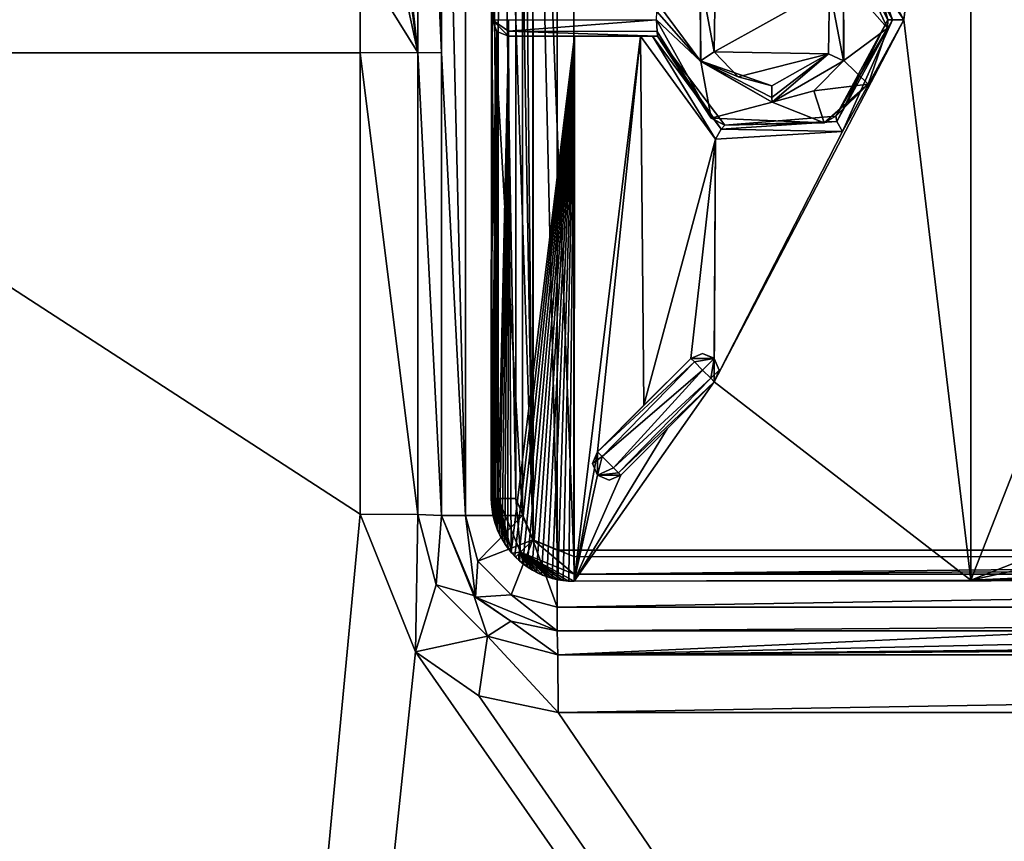
# Model space of a CAD drawing. Units: millimetres. Extents: x -500 to 500, y -500 to 510.
# Drawn here: x -135 to -75, y 322 to 372 of the extents above; entities that cross this region are included whole.
import ezdxf

# ---------------------------------------------------------------- set-up
doc = ezdxf.new("R2010")
doc.units = ezdxf.units.MM
doc.header["$LTSCALE"] = 52.148148
for name, color, linetype in [('10', 7, 'CONTINUOUS'), ('18', 7, 'CONTINUOUS'), ('19', 7, 'CONTINUOUS'), ('20', 7, 'CONTINUOUS'), ('22', 7, 'CONTINUOUS'), ('23', 7, 'CONTINUOUS'), ('24', 7, 'CONTINUOUS'), ('25', 7, 'CONTINUOUS'), ('259', 7, 'CONTINUOUS'), ('260', 7, 'CONTINUOUS'), ('264', 7, 'CONTINUOUS'), ('268', 7, 'CONTINUOUS'), ('269', 7, 'CONTINUOUS'), ('270', 7, 'CONTINUOUS'), ('271', 7, 'CONTINUOUS'), ('276', 7, 'CONTINUOUS'), ('277', 7, 'CONTINUOUS'), ('289', 7, 'CONTINUOUS'), ('291', 7, 'CONTINUOUS'), ('295', 7, 'CONTINUOUS'), ('298', 7, 'CONTINUOUS'), ('301', 7, 'CONTINUOUS'), ('308', 7, 'CONTINUOUS'), ('313', 7, 'CONTINUOUS'), ('314', 7, 'CONTINUOUS'), ('316', 7, 'CONTINUOUS'), ('317', 7, 'CONTINUOUS'), ('332', 7, 'CONTINUOUS'), ('341', 7, 'CONTINUOUS'), ('343', 7, 'CONTINUOUS'), ('351', 7, 'CONTINUOUS'), ('362', 7, 'CONTINUOUS'), ('372', 7, 'CONTINUOUS'), ('374', 7, 'CONTINUOUS'), ('376', 7, 'CONTINUOUS'), ('391', 7, 'CONTINUOUS'), ('42', 7, 'CONTINUOUS'), ('47', 7, 'CONTINUOUS'), ('48', 7, 'CONTINUOUS'), ('49', 7, 'CONTINUOUS'), ('67', 7, 'CONTINUOUS'), ('9', 7, 'CONTINUOUS')]:
    doc.layers.add(name, color=color, linetype=linetype)

msp = doc.modelspace()

# ---------------------------------------------------------------- linework, layer by layer
at = {"layer": '10', "linetype": 'Continuous'}
for points in [[(-200, 370, -10.368), (-156.971, 370, -11.187), (-113.94, 375.651, -11.774), (-200, 370, -10.368)], [(-200, 370, -10.368), (-113.94, 375.651, -11.774), (-200, 375.065, -10.371), (-200, 370, -10.368)], [(-156.971, 370, -11.187), (-113.939, 370, -11.808), (-113.94, 375.651, -11.774), (-156.971, 370, -11.187)]]:
    msp.add_3dface(points, dxfattribs=at)
at = {"layer": '18', "linetype": 'Continuous'}
for points in [[(-109, 369.985, -16.854), (-109, 402, -16.9), (-109, 378.482, -16.755), (-109, 369.985, -16.854)], [(-109, 342, -16.9), (-109, 369.985, -16.854), (-109, 342, -16.463), (-109, 342, -16.9)]]:
    msp.add_3dface(points, dxfattribs=at)
at = {"layer": '19', "linetype": 'Continuous'}
for points in [[(-109, 342, -16.9), (-109, 342, -16.463), (-107.042, 337.144, -16.399), (-109, 342, -16.9)], [(-109, 342, -16.9), (-107.042, 337.144, -16.399), (-106.95, 337.05, -16.9), (-109, 342, -16.9)], [(-107.042, 337.144, -16.399), (-104.807, 335.587, -16.408), (-106.95, 337.05, -16.9), (-107.042, 337.144, -16.399)], [(-102, 335, -16.446), (-102, 335, -16.9), (-106.95, 337.05, -16.9), (-102, 335, -16.446)], [(-104.807, 335.587, -16.408), (-102, 335, -16.446), (-106.95, 337.05, -16.9), (-104.807, 335.587, -16.408)]]:
    msp.add_3dface(points, dxfattribs=at)
at = {"layer": '20', "linetype": 'Continuous'}
for points in [[(-102, 335, -16.9), (-102, 335, -16.446), (-69.824, 335, -16.727), (-102, 335, -16.9)], [(-38.108, 335, -16.9), (-102, 335, -16.9), (-69.824, 335, -16.727), (-38.108, 335, -16.9)]]:
    msp.add_3dface(points, dxfattribs=at)
at = {"layer": '22', "linetype": 'Continuous'}
for points in [[(-69.824, 335, -16.727), (-102, 335, -16.446), (-101.964, 333.556, -12.932), (-69.824, 335, -16.727)], [(-38.108, 335, -16.9), (-69.824, 335, -16.727), (-101.964, 333.556, -12.932), (-38.108, 335, -16.9)], [(38.108, 335, -16.9), (-38.108, 335, -16.9), (-101.964, 333.556, -12.932), (38.108, 335, -16.9)], [(102, 335, -16.446), (70.318, 335, -16.723), (-101.964, 333.556, -12.932), (102, 335, -16.446)], [(101.964, 333.556, -12.932), (102, 335, -16.446), (-101.964, 333.556, -12.932), (101.964, 333.556, -12.932)], [(70.318, 335, -16.723), (38.108, 335, -16.9), (-101.964, 333.556, -12.932), (70.318, 335, -16.723)], [(-101.948, 330.062, -11.447), (101.964, 333.556, -12.932), (-101.964, 333.556, -12.932), (-101.948, 330.062, -11.447)], [(-101.948, 330.062, -11.447), (2.509, 330.066, -11.974), (101.964, 333.556, -12.932), (-101.948, 330.062, -11.447)]]:
    msp.add_3dface(points, dxfattribs=at)
at = {"layer": '23', "linetype": 'Continuous'}
for points in [[(-113.941, 342.062, -11.464), (-110.589, 333.734, -11.399), (-110.444, 342.043, -12.948), (-113.941, 342.062, -11.464)], [(-110.589, 333.734, -11.399), (-109.322, 337.794, -12.893), (-110.444, 342.043, -12.948), (-110.589, 333.734, -11.399)], [(-109.322, 337.794, -12.893), (-109, 342, -16.463), (-110.444, 342.043, -12.948), (-109.322, 337.794, -12.893)], [(-107.042, 337.144, -16.399), (-109, 342, -16.463), (-109.322, 337.794, -12.893), (-107.042, 337.144, -16.399)], [(-110.589, 333.734, -11.399), (-106.214, 334.683, -12.888), (-109.322, 337.794, -12.893), (-110.589, 333.734, -11.399)], [(-106.214, 334.683, -12.888), (-107.042, 337.144, -16.399), (-109.322, 337.794, -12.893), (-106.214, 334.683, -12.888)], [(-104.807, 335.587, -16.408), (-107.042, 337.144, -16.399), (-106.214, 334.683, -12.888), (-104.807, 335.587, -16.408)], [(-101.964, 333.556, -12.932), (-104.807, 335.587, -16.408), (-106.214, 334.683, -12.888), (-101.964, 333.556, -12.932)], [(-102, 335, -16.446), (-104.807, 335.587, -16.408), (-101.964, 333.556, -12.932), (-102, 335, -16.446)], [(-110.589, 333.734, -11.399), (-106.75, 331.066, -11.409), (-106.214, 334.683, -12.888), (-110.589, 333.734, -11.399)], [(-106.75, 331.066, -11.409), (-101.948, 330.062, -11.447), (-106.214, 334.683, -12.888), (-106.75, 331.066, -11.409)], [(-101.948, 330.062, -11.447), (-101.964, 333.556, -12.932), (-106.214, 334.683, -12.888), (-101.948, 330.062, -11.447)]]:
    msp.add_3dface(points, dxfattribs=at)
at = {"layer": '24', "linetype": 'Continuous'}
for points in [[(-113.939, 370, -11.808), (-113.941, 342.062, -11.464), (-110.444, 342.043, -12.948), (-113.939, 370, -11.808)], [(-113.939, 370, -11.808), (-110.444, 342.043, -12.948), (-110.443, 370.005, -13.294), (-113.939, 370, -11.808)], [(-110.444, 342.043, -12.948), (-109, 342, -16.463), (-110.443, 370.005, -13.294), (-110.444, 342.043, -12.948)], [(-109, 342, -16.463), (-109, 369.985, -16.854), (-110.443, 370.005, -13.294), (-109, 342, -16.463)]]:
    msp.add_3dface(points, dxfattribs=at)
at = {"layer": '25', "linetype": 'Continuous'}
for points in [[(-113.942, 401.96, -11.609), (-110.443, 370.005, -13.294), (-110.447, 401.972, -13.09), (-113.942, 401.96, -11.609)], [(-113.942, 401.96, -11.609), (-113.941, 395.808, -11.64), (-110.443, 370.005, -13.294), (-113.942, 401.96, -11.609)], [(-109, 369.985, -16.854), (-109, 378.482, -16.755), (-110.447, 401.972, -13.09), (-109, 369.985, -16.854)], [(-110.443, 370.005, -13.294), (-109, 369.985, -16.854), (-110.447, 401.972, -13.09), (-110.443, 370.005, -13.294)], [(-113.941, 395.808, -11.64), (-113.94, 386.082, -11.694), (-110.443, 370.005, -13.294), (-113.941, 395.808, -11.64)], [(-113.94, 386.082, -11.694), (-113.94, 375.651, -11.774), (-110.443, 370.005, -13.294), (-113.94, 386.082, -11.694)], [(-113.94, 375.651, -11.774), (-113.939, 370, -11.808), (-110.443, 370.005, -13.294), (-113.94, 375.651, -11.774)]]:
    msp.add_3dface(points, dxfattribs=at)
at = {"layer": '259', "color": 254, "linetype": 'Continuous', "true_color": 0xbfbfff}
for points in [[(-82.021, 371.484, -18.301), (-84.9, 377.674, -18.301), (-82, 371.995, -10.885), (-82.021, 371.484, -18.301)], [(-82, 371.995, -10.885), (-84.9, 377.674, -18.301), (-82.984, 375.578, -10.908), (-82, 371.995, -10.885)], [(-96, 372, -18.301), (-92.684, 366.047, -18.301), (-95.964, 371.293, -18.009), (-96, 372, -18.301)], [(-85.148, 366.155, -10.953), (-82.021, 371.484, -18.301), (-82, 371.995, -10.885), (-85.148, 366.155, -10.953)], [(-95.964, 371.293, -18.009), (-92.684, 366.047, -18.301), (-95.928, 371, -17.301), (-95.964, 371.293, -18.009)], [(-83.183, 368.105, -18.301), (-82.021, 371.484, -18.301), (-85.148, 366.155, -10.953), (-83.183, 368.105, -18.301)], [(-95.928, 371, -17.301), (-92.684, 366.047, -18.301), (-95.928, 371, -11.138), (-95.928, 371, -17.301)], [(-95.928, 371, -11.138), (-92.684, 366.047, -18.301), (-91.85, 365.606, -11.07), (-95.928, 371, -11.138)], [(-85.841, 365.752, -18.301), (-83.183, 368.105, -18.301), (-85.148, 366.155, -10.953), (-85.841, 365.752, -18.301)], [(-92.684, 366.047, -18.301), (-85.841, 365.752, -18.301), (-91.85, 365.606, -11.07), (-92.684, 366.047, -18.301)], [(-91.85, 365.606, -11.07), (-85.841, 365.752, -18.301), (-85.148, 366.155, -10.953), (-91.85, 365.606, -11.07)]]:
    msp.add_3dface(points, dxfattribs=at)
at = {"layer": '260', "color": 254, "linetype": 'Continuous', "true_color": 0xbfbfff}
for points in [[(-104.943, 371.308, -18.023), (-105.943, 372, -17.301), (-104.943, 372.001, -18.301), (-104.943, 371.308, -18.023)], [(-105.651, 371.293, -17.301), (-105.943, 372, -17.301), (-104.943, 371, -17.301), (-105.651, 371.293, -17.301)], [(-104.943, 371, -17.301), (-105.943, 372, -17.301), (-104.943, 371.308, -18.023), (-104.943, 371, -17.301)]]:
    msp.add_3dface(points, dxfattribs=at)
at = {"layer": '264', "color": 254, "linetype": 'Continuous', "true_color": 0xbfbfff}
for points in [[(-84.669, 369.501, -10.954), (-85.521, 373.949, -9.952), (-84.67, 374.501, -10.954), (-84.669, 369.501, -10.954)], [(-85.587, 369.938, -9.953), (-85.521, 373.949, -9.952), (-84.669, 369.501, -10.954), (-85.587, 369.938, -9.953)], [(-89.016, 367.998, -10.012), (-85.587, 369.938, -9.953), (-89.011, 367.282, -10.316), (-89.016, 367.998, -10.012)], [(-89.011, 367.282, -10.316), (-85.587, 369.938, -9.953), (-89, 367, -11.011), (-89.011, 367.282, -10.316)], [(-89, 367, -11.011), (-85.587, 369.938, -9.953), (-84.669, 369.501, -10.954), (-89, 367, -11.011)]]:
    msp.add_3dface(points, dxfattribs=at)
at = {"layer": '268', "color": 254, "linetype": 'Continuous', "true_color": 0xbfbfff}
for points in [[(-103.477, 403.463, -7.294), (-100.989, 339.5, -7.293), (-100.989, 404.5, -7.293), (-103.477, 403.463, -7.294)], [(-100.989, 404.5, -7.293), (0, 339.498, -7.215), (0, 404.502, -7.215), (-100.989, 404.5, -7.293)], [(-100.989, 339.5, -7.293), (0, 339.498, -7.215), (-100.989, 404.5, -7.293), (-100.989, 339.5, -7.293)], [(-104.5, 400.989, -7.293), (-103.458, 340.517, -7.294), (-103.477, 403.463, -7.294), (-104.5, 400.989, -7.293)], [(-103.458, 340.517, -7.294), (-100.989, 339.5, -7.293), (-103.477, 403.463, -7.294), (-103.458, 340.517, -7.294)], [(-104.5, 372, -7.273), (-103.458, 340.517, -7.294), (-104.5, 400.989, -7.293), (-104.5, 372, -7.273)], [(-104.5, 343.011, -7.293), (-103.458, 340.517, -7.294), (-104.5, 372, -7.273), (-104.5, 343.011, -7.293)]]:
    msp.add_3dface(points, dxfattribs=at)
at = {"layer": '269', "color": 254, "linetype": 'Continuous', "true_color": 0xbfbfff}
for points in [[(0, 338.088, -8.801), (-100.984, 338.008, -8.801), (0, 338.176, -10.296), (0, 338.088, -8.801)], [(0, 338.176, -10.296), (-100.984, 338.008, -8.801), (-26.494, 338.166, -10.297), (0, 338.176, -10.296)], [(-100.984, 338.008, -8.801), (-52.972, 338.134, -10.298), (-26.494, 338.166, -10.297), (-100.984, 338.008, -8.801)], [(-76.976, 338.084, -10.3), (-52.972, 338.134, -10.298), (-100.984, 338.008, -8.801), (-76.976, 338.084, -10.3)], [(-100.969, 338.016, -10.301), (-76.976, 338.084, -10.3), (-100.984, 338.008, -8.801), (-100.969, 338.016, -10.301)]]:
    msp.add_3dface(points, dxfattribs=at)
at = {"layer": '270', "color": 254, "linetype": 'Continuous', "true_color": 0xbfbfff}
for points in [[(-105.992, 343.015, -8.801), (-105.982, 342.687, -8.802), (-105.574, 343.013, -7.755), (-105.992, 343.015, -8.801)], [(-105.982, 342.687, -8.802), (-105.95, 342.36, -8.803), (-105.574, 343.013, -7.755), (-105.982, 342.687, -8.802)], [(-105.95, 342.36, -8.803), (-105.897, 342.036, -8.803), (-105.574, 343.013, -7.755), (-105.95, 342.36, -8.803)], [(-105.897, 342.036, -8.803), (-105.823, 341.717, -8.803), (-105.574, 343.013, -7.755), (-105.897, 342.036, -8.803)], [(-105.823, 341.717, -8.803), (-105.728, 341.403, -8.804), (-105.574, 343.013, -7.755), (-105.823, 341.717, -8.803)], [(-105.728, 341.403, -8.804), (-105.612, 341.096, -8.804), (-105.574, 343.013, -7.755), (-105.728, 341.403, -8.804)], [(-105.612, 341.096, -8.804), (-105.477, 340.797, -8.804), (-105.574, 343.013, -7.755), (-105.612, 341.096, -8.804)], [(-104.5, 343.011, -7.293), (-105.574, 343.013, -7.755), (-104.221, 339.779, -7.739), (-104.5, 343.011, -7.293)], [(-104.959, 339.964, -8.804), (-104.751, 339.711, -8.804), (-105.574, 343.013, -7.755), (-104.959, 339.964, -8.804)], [(-105.574, 343.013, -7.755), (-104.751, 339.711, -8.804), (-104.221, 339.779, -7.739), (-105.574, 343.013, -7.755)], [(-105.149, 340.23, -8.804), (-104.959, 339.964, -8.804), (-105.574, 343.013, -7.755), (-105.149, 340.23, -8.804)], [(-105.322, 340.508, -8.804), (-105.149, 340.23, -8.804), (-105.574, 343.013, -7.755), (-105.322, 340.508, -8.804)], [(-105.477, 340.797, -8.804), (-105.322, 340.508, -8.804), (-105.574, 343.013, -7.755), (-105.477, 340.797, -8.804)], [(-103.458, 340.517, -7.294), (-104.5, 343.011, -7.293), (-104.221, 339.779, -7.739), (-103.458, 340.517, -7.294)], [(-103.458, 340.517, -7.294), (-104.221, 339.779, -7.739), (-100.987, 338.44, -7.74), (-103.458, 340.517, -7.294)], [(-100.989, 339.5, -7.293), (-103.458, 340.517, -7.294), (-100.987, 338.44, -7.74), (-100.989, 339.5, -7.293)], [(-104.751, 339.711, -8.804), (-104.527, 339.472, -8.804), (-104.221, 339.779, -7.739), (-104.751, 339.711, -8.804)], [(-104.527, 339.472, -8.804), (-104.288, 339.248, -8.804), (-104.221, 339.779, -7.739), (-104.527, 339.472, -8.804)], [(-104.288, 339.248, -8.804), (-104.035, 339.041, -8.804), (-104.221, 339.779, -7.739), (-104.288, 339.248, -8.804)], [(-101.313, 338.019, -8.802), (-100.984, 338.008, -8.801), (-104.221, 339.779, -7.739), (-101.313, 338.019, -8.802)], [(-104.221, 339.779, -7.739), (-100.984, 338.008, -8.801), (-100.987, 338.44, -7.74), (-104.221, 339.779, -7.739)], [(-101.64, 338.05, -8.803), (-101.313, 338.019, -8.802), (-104.221, 339.779, -7.739), (-101.64, 338.05, -8.803)], [(-101.963, 338.103, -8.803), (-101.64, 338.05, -8.803), (-104.221, 339.779, -7.739), (-101.963, 338.103, -8.803)], [(-102.283, 338.178, -8.804), (-101.963, 338.103, -8.803), (-104.221, 339.779, -7.739), (-102.283, 338.178, -8.804)], [(-102.597, 338.273, -8.804), (-102.283, 338.178, -8.804), (-104.221, 339.779, -7.739), (-102.597, 338.273, -8.804)], [(-102.903, 338.388, -8.804), (-102.597, 338.273, -8.804), (-104.221, 339.779, -7.739), (-102.903, 338.388, -8.804)], [(-103.202, 338.523, -8.804), (-102.903, 338.388, -8.804), (-104.221, 339.779, -7.739), (-103.202, 338.523, -8.804)], [(-103.491, 338.677, -8.804), (-103.202, 338.523, -8.804), (-104.221, 339.779, -7.739), (-103.491, 338.677, -8.804)], [(-103.769, 338.85, -8.804), (-103.491, 338.677, -8.804), (-104.221, 339.779, -7.739), (-103.769, 338.85, -8.804)], [(-104.035, 339.041, -8.804), (-103.769, 338.85, -8.804), (-104.221, 339.779, -7.739), (-104.035, 339.041, -8.804)]]:
    msp.add_3dface(points, dxfattribs=at)
at = {"layer": '271', "color": 254, "linetype": 'Continuous', "true_color": 0xbfbfff}
for points in [[(-105.992, 400.985, -8.801), (-105.943, 372, -10.301), (-105.972, 372, -8.801), (-105.992, 400.985, -8.801)], [(-105.992, 343.015, -8.801), (-105.972, 372, -8.801), (-105.985, 343.023, -10.301), (-105.992, 343.015, -8.801)], [(-105.985, 343.023, -10.301), (-105.972, 372, -8.801), (-105.954, 357.516, -10.301), (-105.985, 343.023, -10.301)], [(-105.972, 372, -8.801), (-105.943, 372, -10.301), (-105.954, 357.516, -10.301), (-105.972, 372, -8.801)]]:
    msp.add_3dface(points, dxfattribs=at)
at = {"layer": '276', "color": 254, "linetype": 'Continuous', "true_color": 0xbfbfff}
for points in [[(-92.445, 374.061, -10.062), (-92.511, 370.053, -10.063), (-93.33, 374.5, -11.065), (-92.445, 374.061, -10.062)], [(-93.33, 374.5, -11.065), (-92.511, 370.053, -10.063), (-93.33, 369.501, -11.065), (-93.33, 374.5, -11.065)], [(-92.511, 370.053, -10.063), (-91.044, 368.55, -10.041), (-93.33, 369.501, -11.065), (-92.511, 370.053, -10.063)], [(-89.016, 367.998, -10.012), (-89.011, 367.282, -10.316), (-93.33, 369.501, -11.065), (-89.016, 367.998, -10.012)], [(-91.044, 368.55, -10.041), (-89.016, 367.998, -10.012), (-93.33, 369.501, -11.065), (-91.044, 368.55, -10.041)], [(-89.011, 367.282, -10.316), (-89, 367, -11.011), (-93.33, 369.501, -11.065), (-89.011, 367.282, -10.316)]]:
    msp.add_3dface(points, dxfattribs=at)
at = {"layer": '277', "color": 254, "linetype": 'Continuous', "true_color": 0xbfbfff}
for points in [[(-98.156, 344.431, -17.301), (-92.5, 350.089, -17.301), (-98.156, 344.431, -10.252), (-98.156, 344.431, -17.301)], [(-98.156, 344.431, -10.252), (-92.5, 350.089, -17.301), (-95.342, 347.246, -10.212), (-98.156, 344.431, -10.252)], [(-92.5, 350.089, -17.301), (-92.5, 350.089, -10.162), (-95.342, 347.246, -10.212), (-92.5, 350.089, -17.301)]]:
    msp.add_3dface(points, dxfattribs=at)
at = {"layer": '289', "color": 254, "linetype": 'Continuous', "true_color": 0xbfbfff}
for points in [[(-96, 372, -18.301), (-104.943, 371.308, -18.023), (-104.943, 372.001, -18.301), (-96, 372, -18.301)], [(-96, 372, -18.301), (-95.964, 371.293, -18.009), (-104.943, 371.308, -18.023), (-96, 372, -18.301)], [(-95.964, 371.293, -18.009), (-95.928, 371, -17.301), (-104.943, 371.308, -18.023), (-95.964, 371.293, -18.009)], [(-95.928, 371, -17.301), (-104.943, 371, -17.301), (-104.943, 371.308, -18.023), (-95.928, 371, -17.301)]]:
    msp.add_3dface(points, dxfattribs=at)
at = {"layer": '291', "color": 254, "linetype": 'Continuous', "true_color": 0xbfbfff}
for points in [[(-93.208, 351.796, -17.301), (-92.501, 351.503, -17.301), (-93.915, 351.503, -17.301), (-93.208, 351.796, -17.301)], [(-93.915, 351.503, -17.301), (-92.501, 351.503, -17.301), (-93.697, 351.285, -18.023), (-93.915, 351.503, -17.301)], [(-93.697, 351.285, -18.023), (-92.501, 351.503, -17.301), (-93.207, 350.795, -18.301), (-93.697, 351.285, -18.023)], [(-93.207, 350.795, -18.301), (-92.501, 351.503, -17.301), (-92.711, 350.299, -18.013), (-93.207, 350.795, -18.301)], [(-92.501, 351.503, -17.301), (-92.208, 350.796, -17.301), (-92.711, 350.299, -18.013), (-92.501, 351.503, -17.301)], [(-92.208, 350.796, -17.301), (-92.5, 350.089, -17.301), (-92.711, 350.299, -18.013), (-92.208, 350.796, -17.301)]]:
    msp.add_3dface(points, dxfattribs=at)
at = {"layer": '295', "color": 254, "linetype": 'Continuous', "true_color": 0xbfbfff}
for points in [[(0, 339.498, -7.215), (-100.989, 339.5, -7.293), (-100.987, 338.44, -7.74), (0, 339.498, -7.215)], [(100.989, 339.5, -7.293), (0, 339.498, -7.215), (-100.987, 338.44, -7.74), (100.989, 339.5, -7.293)], [(100.989, 339.5, -7.293), (-100.987, 338.44, -7.74), (100.987, 338.441, -7.739), (100.989, 339.5, -7.293)], [(-100.987, 338.44, -7.74), (-100.984, 338.008, -8.801), (100.987, 338.441, -7.739), (-100.987, 338.44, -7.74)], [(-100.984, 338.008, -8.801), (0, 338.088, -8.801), (100.987, 338.441, -7.739), (-100.984, 338.008, -8.801)]]:
    msp.add_3dface(points, dxfattribs=at)
at = {"layer": '298', "color": 254, "linetype": 'Continuous', "true_color": 0xbfbfff}
for points in [[(-85.148, 366.155, -10.953), (-82, 371.995, -10.885), (-85.082, 365.842, -10.241), (-85.148, 366.155, -10.953)], [(-85.082, 365.842, -10.241), (-82, 371.995, -10.885), (-81.702, 371.995, -10.173), (-85.082, 365.842, -10.241)], [(-81.702, 371.995, -10.173), (-84.734, 365.238, -9.955), (-85.082, 365.842, -10.241), (-81.702, 371.995, -10.173)], [(-81.014, 371.994, -9.886), (-84.734, 365.238, -9.955), (-81.702, 371.995, -10.173), (-81.014, 371.994, -9.886)], [(-92.424, 364.759, -10.073), (-96.955, 371, -10.138), (-96.232, 371, -10.424), (-92.424, 364.759, -10.073)], [(-95.928, 371, -11.138), (-92.074, 365.38, -10.359), (-96.232, 371, -10.424), (-95.928, 371, -11.138)], [(-92.074, 365.38, -10.359), (-92.424, 364.759, -10.073), (-96.232, 371, -10.424), (-92.074, 365.38, -10.359)], [(-95.928, 371, -11.138), (-91.85, 365.606, -11.07), (-92.074, 365.38, -10.359), (-95.928, 371, -11.138)], [(-91.85, 365.606, -11.07), (-85.148, 366.155, -10.953), (-85.082, 365.842, -10.241), (-91.85, 365.606, -11.07)], [(-84.734, 365.238, -9.955), (-92.424, 364.759, -10.073), (-92.074, 365.38, -10.359), (-84.734, 365.238, -9.955)], [(-91.85, 365.606, -11.07), (-85.082, 365.842, -10.241), (-92.074, 365.38, -10.359), (-91.85, 365.606, -11.07)], [(-85.082, 365.842, -10.241), (-84.734, 365.238, -9.955), (-92.074, 365.38, -10.359), (-85.082, 365.842, -10.241)]]:
    msp.add_3dface(points, dxfattribs=at)
at = {"layer": '301', "color": 254, "linetype": 'Continuous', "true_color": 0xbfbfff}
for points in [[(-99.864, 345.138, -17.301), (-99.571, 345.845, -17.301), (-99.29, 345.564, -18.099), (-99.864, 345.138, -17.301)], [(-99.571, 344.431, -17.301), (-99.864, 345.138, -17.301), (-99.29, 345.564, -18.099), (-99.571, 344.431, -17.301)], [(-98.604, 344.878, -18.231), (-99.571, 344.431, -17.301), (-99.29, 345.564, -18.099), (-98.604, 344.878, -18.231)], [(-98.288, 344.563, -17.882), (-99.571, 344.431, -17.301), (-98.604, 344.878, -18.231), (-98.288, 344.563, -17.882)], [(-98.156, 344.431, -17.301), (-99.571, 344.431, -17.301), (-98.288, 344.563, -17.882), (-98.156, 344.431, -17.301)], [(-99.571, 344.431, -17.301), (-98.156, 344.431, -17.301), (-98.863, 344.138, -17.301), (-99.571, 344.431, -17.301)]]:
    msp.add_3dface(points, dxfattribs=at)
at = {"layer": '308', "color": 254, "linetype": 'Continuous', "true_color": 0xbfbfff}
for points in [[(-99.571, 345.845, -17.301), (-99.864, 345.138, -17.301), (-99.571, 345.845, -10.253), (-99.571, 345.845, -17.301)], [(-99.864, 345.138, -17.301), (-99.571, 344.431, -17.301), (-99.571, 345.845, -10.253), (-99.864, 345.138, -17.301)], [(-99.571, 345.845, -10.253), (-99.571, 344.431, -17.301), (-99.569, 344.429, -10.261), (-99.571, 345.845, -10.253)], [(-99.571, 344.431, -17.301), (-98.863, 344.138, -17.301), (-99.569, 344.429, -10.261), (-99.571, 344.431, -17.301)], [(-98.156, 344.431, -17.301), (-98.156, 344.431, -10.252), (-99.569, 344.429, -10.261), (-98.156, 344.431, -17.301)], [(-98.863, 344.138, -17.301), (-98.156, 344.431, -17.301), (-99.569, 344.429, -10.261), (-98.863, 344.138, -17.301)]]:
    msp.add_3dface(points, dxfattribs=at)
at = {"layer": '313', "color": 254, "linetype": 'Continuous', "true_color": 0xbfbfff}
for points in [[(-93.915, 351.503, -17.301), (-93.697, 351.285, -18.023), (-99.571, 345.845, -17.301), (-93.915, 351.503, -17.301)], [(-99.571, 345.845, -17.301), (-93.697, 351.285, -18.023), (-99.29, 345.564, -18.099), (-99.571, 345.845, -17.301)], [(-93.697, 351.285, -18.023), (-93.207, 350.795, -18.301), (-99.29, 345.564, -18.099), (-93.697, 351.285, -18.023)], [(-93.207, 350.795, -18.301), (-98.604, 344.878, -18.231), (-99.29, 345.564, -18.099), (-93.207, 350.795, -18.301)], [(-93.207, 350.795, -18.301), (-92.711, 350.299, -18.013), (-98.604, 344.878, -18.231), (-93.207, 350.795, -18.301)], [(-92.711, 350.299, -18.013), (-98.288, 344.563, -17.882), (-98.604, 344.878, -18.231), (-92.711, 350.299, -18.013)], [(-92.711, 350.299, -18.013), (-92.5, 350.089, -17.301), (-98.288, 344.563, -17.882), (-92.711, 350.299, -18.013)], [(-92.5, 350.089, -17.301), (-98.156, 344.431, -17.301), (-98.288, 344.563, -17.882), (-92.5, 350.089, -17.301)]]:
    msp.add_3dface(points, dxfattribs=at)
at = {"layer": '314', "color": 254, "linetype": 'Continuous', "true_color": 0xbfbfff}
for points in [[(-105.943, 372, -17.301), (-105.651, 371.293, -17.301), (-105.943, 372, -10.301), (-105.943, 372, -17.301)], [(-105.943, 372, -10.301), (-105.651, 371.293, -17.301), (-105.65, 371.293, -10.295), (-105.943, 372, -10.301)], [(-105.651, 371.293, -17.301), (-104.943, 371, -17.301), (-105.65, 371.293, -10.295), (-105.651, 371.293, -17.301)], [(-105.65, 371.293, -10.295), (-104.943, 371, -17.301), (-104.943, 371, -10.282), (-105.65, 371.293, -10.295)]]:
    msp.add_3dface(points, dxfattribs=at)
at = {"layer": '316', "color": 254, "linetype": 'Continuous', "true_color": 0xbfbfff}
for points in [[(-81.014, 371.994, -9.886), (-85.076, 378.155, -10.241), (-84.728, 378.759, -9.955), (-81.014, 371.994, -9.886)], [(-81.702, 371.995, -10.173), (-82.984, 375.578, -10.908), (-85.076, 378.155, -10.241), (-81.702, 371.995, -10.173)], [(-81.014, 371.994, -9.886), (-81.702, 371.995, -10.173), (-85.076, 378.155, -10.241), (-81.014, 371.994, -9.886)], [(-82, 371.995, -10.885), (-82.984, 375.578, -10.908), (-81.702, 371.995, -10.173), (-82, 371.995, -10.885)]]:
    msp.add_3dface(points, dxfattribs=at)
at = {"layer": '317', "color": 254, "linetype": 'Continuous', "true_color": 0xbfbfff}
for points in [[(-93.915, 351.503, -17.301), (-99.571, 345.845, -17.301), (-93.915, 351.503, -10.165), (-93.915, 351.503, -17.301)], [(-93.915, 351.503, -10.165), (-99.571, 345.845, -17.301), (-96.756, 348.661, -10.213), (-93.915, 351.503, -10.165)], [(-99.571, 345.845, -17.301), (-99.571, 345.845, -10.253), (-96.756, 348.661, -10.213), (-99.571, 345.845, -17.301)]]:
    msp.add_3dface(points, dxfattribs=at)
at = {"layer": '332', "color": 254, "linetype": 'Continuous', "true_color": 0xbfbfff}
for points in [[(-93.208, 351.796, -17.301), (-93.915, 351.503, -17.301), (-92.502, 351.504, -10.15), (-93.208, 351.796, -17.301)], [(-92.501, 351.503, -17.301), (-93.208, 351.796, -17.301), (-92.502, 351.504, -10.15), (-92.501, 351.503, -17.301)], [(-93.915, 351.503, -17.301), (-93.915, 351.503, -10.165), (-92.502, 351.504, -10.15), (-93.915, 351.503, -17.301)], [(-92.5, 350.089, -10.162), (-92.501, 351.503, -17.301), (-92.502, 351.504, -10.15), (-92.5, 350.089, -10.162)], [(-92.5, 350.089, -10.162), (-92.208, 350.796, -17.301), (-92.501, 351.503, -17.301), (-92.5, 350.089, -10.162)], [(-92.5, 350.089, -10.162), (-92.5, 350.089, -17.301), (-92.208, 350.796, -17.301), (-92.5, 350.089, -10.162)]]:
    msp.add_3dface(points, dxfattribs=at)
at = {"layer": '341', "color": 254, "linetype": 'Continuous', "true_color": 0xbfbfff}
for points in [[(-105.992, 343.015, -8.801), (-105.985, 343.023, -10.301), (-105.975, 342.705, -10.301), (-105.992, 343.015, -8.801)], [(-105.982, 342.687, -8.802), (-105.992, 343.015, -8.801), (-105.975, 342.705, -10.301), (-105.982, 342.687, -8.802)], [(-105.944, 342.382, -10.301), (-105.982, 342.687, -8.802), (-105.975, 342.705, -10.301), (-105.944, 342.382, -10.301)], [(-105.95, 342.36, -8.803), (-105.982, 342.687, -8.802), (-105.944, 342.382, -10.301), (-105.95, 342.36, -8.803)], [(-105.893, 342.063, -10.301), (-105.95, 342.36, -8.803), (-105.944, 342.382, -10.301), (-105.893, 342.063, -10.301)], [(-105.897, 342.036, -8.803), (-105.95, 342.36, -8.803), (-105.893, 342.063, -10.301), (-105.897, 342.036, -8.803)], [(-105.821, 341.749, -10.3), (-105.897, 342.036, -8.803), (-105.893, 342.063, -10.301), (-105.821, 341.749, -10.3)], [(-105.823, 341.717, -8.803), (-105.897, 342.036, -8.803), (-105.821, 341.749, -10.3), (-105.823, 341.717, -8.803)], [(-105.73, 341.443, -10.3), (-105.823, 341.717, -8.803), (-105.821, 341.749, -10.3), (-105.73, 341.443, -10.3)], [(-105.728, 341.403, -8.804), (-105.823, 341.717, -8.803), (-105.73, 341.443, -10.3), (-105.728, 341.403, -8.804)], [(-105.621, 341.145, -10.3), (-105.728, 341.403, -8.804), (-105.73, 341.443, -10.3), (-105.621, 341.145, -10.3)], [(-105.612, 341.096, -8.804), (-105.728, 341.403, -8.804), (-105.621, 341.145, -10.3), (-105.612, 341.096, -8.804)], [(-105.493, 340.854, -10.3), (-105.612, 341.096, -8.804), (-105.621, 341.145, -10.3), (-105.493, 340.854, -10.3)], [(-105.477, 340.797, -8.804), (-105.612, 341.096, -8.804), (-105.493, 340.854, -10.3), (-105.477, 340.797, -8.804)], [(-105.346, 340.572, -10.299), (-105.477, 340.797, -8.804), (-105.493, 340.854, -10.3), (-105.346, 340.572, -10.299)], [(-105.322, 340.508, -8.804), (-105.477, 340.797, -8.804), (-105.346, 340.572, -10.299), (-105.322, 340.508, -8.804)], [(-105.181, 340.297, -10.299), (-105.322, 340.508, -8.804), (-105.346, 340.572, -10.299), (-105.181, 340.297, -10.299)], [(-105.149, 340.23, -8.804), (-105.322, 340.508, -8.804), (-105.181, 340.297, -10.299), (-105.149, 340.23, -8.804)], [(-104.997, 340.033, -10.299), (-105.149, 340.23, -8.804), (-105.181, 340.297, -10.299), (-104.997, 340.033, -10.299)], [(-104.959, 339.964, -8.804), (-105.149, 340.23, -8.804), (-104.997, 340.033, -10.299), (-104.959, 339.964, -8.804)], [(-104.797, 339.781, -10.299), (-104.959, 339.964, -8.804), (-104.997, 340.033, -10.299), (-104.797, 339.781, -10.299)], [(-104.751, 339.711, -8.804), (-104.959, 339.964, -8.804), (-104.797, 339.781, -10.299), (-104.751, 339.711, -8.804)], [(-104.578, 339.54, -10.299), (-104.751, 339.711, -8.804), (-104.797, 339.781, -10.299), (-104.578, 339.54, -10.299)], [(-104.527, 339.472, -8.804), (-104.751, 339.711, -8.804), (-104.578, 339.54, -10.299), (-104.527, 339.472, -8.804)], [(-104.344, 339.313, -10.299), (-104.527, 339.472, -8.804), (-104.578, 339.54, -10.299), (-104.344, 339.313, -10.299)], [(-104.288, 339.248, -8.804), (-104.527, 339.472, -8.804), (-104.344, 339.313, -10.299), (-104.288, 339.248, -8.804)], [(-104.093, 339.1, -10.299), (-104.288, 339.248, -8.804), (-104.344, 339.313, -10.299), (-104.093, 339.1, -10.299)], [(-104.035, 339.041, -8.804), (-104.288, 339.248, -8.804), (-104.093, 339.1, -10.299), (-104.035, 339.041, -8.804)], [(-103.828, 338.903, -10.299), (-104.035, 339.041, -8.804), (-104.093, 339.1, -10.299), (-103.828, 338.903, -10.299)], [(-103.769, 338.85, -8.804), (-104.035, 339.041, -8.804), (-103.828, 338.903, -10.299), (-103.769, 338.85, -8.804)], [(-103.548, 338.723, -10.299), (-103.769, 338.85, -8.804), (-103.828, 338.903, -10.299), (-103.548, 338.723, -10.299)], [(-103.491, 338.677, -8.804), (-103.769, 338.85, -8.804), (-103.548, 338.723, -10.299), (-103.491, 338.677, -8.804)], [(-103.253, 338.561, -10.299), (-103.491, 338.677, -8.804), (-103.548, 338.723, -10.299), (-103.253, 338.561, -10.299)], [(-103.202, 338.523, -8.804), (-103.491, 338.677, -8.804), (-103.253, 338.561, -10.299), (-103.202, 338.523, -8.804)], [(-102.946, 338.417, -10.3), (-103.202, 338.523, -8.804), (-103.253, 338.561, -10.299), (-102.946, 338.417, -10.3)], [(-102.903, 338.388, -8.804), (-103.202, 338.523, -8.804), (-102.946, 338.417, -10.3), (-102.903, 338.388, -8.804)], [(-102.629, 338.294, -10.3), (-102.903, 338.388, -8.804), (-102.946, 338.417, -10.3), (-102.629, 338.294, -10.3)], [(-102.597, 338.273, -8.804), (-102.903, 338.388, -8.804), (-102.629, 338.294, -10.3), (-102.597, 338.273, -8.804)], [(-102.305, 338.194, -10.3), (-102.597, 338.273, -8.804), (-102.629, 338.294, -10.3), (-102.305, 338.194, -10.3)], [(-102.283, 338.178, -8.804), (-102.597, 338.273, -8.804), (-102.305, 338.194, -10.3), (-102.283, 338.178, -8.804)], [(-101.976, 338.116, -10.301), (-102.283, 338.178, -8.804), (-102.305, 338.194, -10.3), (-101.976, 338.116, -10.301)], [(-101.963, 338.103, -8.803), (-102.283, 338.178, -8.804), (-101.976, 338.116, -10.301), (-101.963, 338.103, -8.803)], [(-101.642, 338.06, -10.301), (-101.963, 338.103, -8.803), (-101.976, 338.116, -10.301), (-101.642, 338.06, -10.301)], [(-101.64, 338.05, -8.803), (-101.963, 338.103, -8.803), (-101.642, 338.06, -10.301), (-101.64, 338.05, -8.803)], [(-101.306, 338.027, -10.301), (-101.64, 338.05, -8.803), (-101.642, 338.06, -10.301), (-101.306, 338.027, -10.301)], [(-101.313, 338.019, -8.802), (-101.64, 338.05, -8.803), (-101.306, 338.027, -10.301), (-101.313, 338.019, -8.802)], [(-100.984, 338.008, -8.801), (-101.313, 338.019, -8.802), (-101.306, 338.027, -10.301), (-100.984, 338.008, -8.801)], [(-100.969, 338.016, -10.301), (-100.984, 338.008, -8.801), (-101.306, 338.027, -10.301), (-100.969, 338.016, -10.301)]]:
    msp.add_3dface(points, dxfattribs=at)
at = {"layer": '343', "color": 254, "linetype": 'Continuous', "true_color": 0xbfbfff}
for points in [[(-81.014, 371.994, -9.886), (-84.728, 378.759, -9.955), (-76.974, 405.917, -10.3), (-81.014, 371.994, -9.886)], [(-76.976, 338.084, -10.3), (-81.014, 371.994, -9.886), (-76.974, 405.917, -10.3), (-76.976, 338.084, -10.3)], [(-53.972, 396.866, -9.958), (-76.976, 338.084, -10.3), (-76.974, 405.917, -10.3), (-53.972, 396.866, -9.958)], [(-76.976, 338.084, -10.3), (-53.972, 396.866, -9.958), (-53.972, 347.134, -9.958), (-76.976, 338.084, -10.3)], [(-105.954, 357.516, -10.301), (-105.943, 372, -10.301), (-105.65, 371.293, -10.295), (-105.954, 357.516, -10.301)], [(-76.976, 338.084, -10.3), (-92.5, 350.089, -10.162), (-81.014, 371.994, -9.886), (-76.976, 338.084, -10.3)], [(-92.5, 350.089, -10.162), (-84.734, 365.238, -9.955), (-81.014, 371.994, -9.886), (-92.5, 350.089, -10.162)], [(-105.985, 343.023, -10.301), (-105.954, 357.516, -10.301), (-105.65, 371.293, -10.295), (-105.985, 343.023, -10.301)], [(-105.985, 343.023, -10.301), (-105.65, 371.293, -10.295), (-105.975, 342.705, -10.301), (-105.985, 343.023, -10.301)], [(-105.65, 371.293, -10.295), (-105.944, 342.382, -10.301), (-105.975, 342.705, -10.301), (-105.65, 371.293, -10.295)], [(-105.65, 371.293, -10.295), (-105.893, 342.063, -10.301), (-105.944, 342.382, -10.301), (-105.65, 371.293, -10.295)], [(-105.65, 371.293, -10.295), (-105.821, 341.749, -10.3), (-105.893, 342.063, -10.301), (-105.65, 371.293, -10.295)], [(-105.65, 371.293, -10.295), (-105.73, 341.443, -10.3), (-105.821, 341.749, -10.3), (-105.65, 371.293, -10.295)], [(-105.65, 371.293, -10.295), (-105.621, 341.145, -10.3), (-105.73, 341.443, -10.3), (-105.65, 371.293, -10.295)], [(-105.65, 371.293, -10.295), (-104.943, 371, -10.282), (-105.621, 341.145, -10.3), (-105.65, 371.293, -10.295)], [(-104.943, 371, -10.282), (-105.493, 340.854, -10.3), (-105.621, 341.145, -10.3), (-104.943, 371, -10.282)], [(-104.943, 371, -10.282), (-105.346, 340.572, -10.299), (-105.493, 340.854, -10.3), (-104.943, 371, -10.282)], [(-104.943, 371, -10.282), (-105.181, 340.297, -10.299), (-105.346, 340.572, -10.299), (-104.943, 371, -10.282)], [(-104.943, 371, -10.282), (-104.997, 340.033, -10.299), (-105.181, 340.297, -10.299), (-104.943, 371, -10.282)], [(-104.943, 371, -10.282), (-104.797, 339.781, -10.299), (-104.997, 340.033, -10.299), (-104.943, 371, -10.282)], [(-104.797, 339.781, -10.299), (-104.943, 371, -10.282), (-100.949, 371, -10.209), (-104.797, 339.781, -10.299)], [(-104.578, 339.54, -10.299), (-104.797, 339.781, -10.299), (-100.949, 371, -10.209), (-104.578, 339.54, -10.299)], [(-104.344, 339.313, -10.299), (-104.578, 339.54, -10.299), (-100.949, 371, -10.209), (-104.344, 339.313, -10.299)], [(-104.093, 339.1, -10.299), (-104.344, 339.313, -10.299), (-100.949, 371, -10.209), (-104.093, 339.1, -10.299)], [(-103.828, 338.903, -10.299), (-104.093, 339.1, -10.299), (-100.949, 371, -10.209), (-103.828, 338.903, -10.299)], [(-103.548, 338.723, -10.299), (-103.828, 338.903, -10.299), (-100.949, 371, -10.209), (-103.548, 338.723, -10.299)], [(-103.253, 338.561, -10.299), (-103.548, 338.723, -10.299), (-100.949, 371, -10.209), (-103.253, 338.561, -10.299)], [(-102.946, 338.417, -10.3), (-103.253, 338.561, -10.299), (-100.949, 371, -10.209), (-102.946, 338.417, -10.3)], [(-102.629, 338.294, -10.3), (-102.946, 338.417, -10.3), (-100.949, 371, -10.209), (-102.629, 338.294, -10.3)], [(-102.305, 338.194, -10.3), (-102.629, 338.294, -10.3), (-100.949, 371, -10.209), (-102.305, 338.194, -10.3)], [(-101.976, 338.116, -10.301), (-102.305, 338.194, -10.3), (-100.949, 371, -10.209), (-101.976, 338.116, -10.301)], [(-101.642, 338.06, -10.301), (-101.976, 338.116, -10.301), (-100.949, 371, -10.209), (-101.642, 338.06, -10.301)], [(-101.306, 338.027, -10.301), (-101.642, 338.06, -10.301), (-100.949, 371, -10.209), (-101.306, 338.027, -10.301)], [(-100.969, 338.016, -10.301), (-101.306, 338.027, -10.301), (-100.949, 371, -10.209), (-100.969, 338.016, -10.301)], [(-100.969, 338.016, -10.301), (-96.955, 371, -10.138), (-99.571, 345.845, -10.253), (-100.969, 338.016, -10.301)], [(-96.955, 371, -10.138), (-100.969, 338.016, -10.301), (-100.949, 371, -10.209), (-96.955, 371, -10.138)], [(-99.571, 345.845, -10.253), (-96.955, 371, -10.138), (-96.756, 348.661, -10.213), (-99.571, 345.845, -10.253)], [(-96.955, 371, -10.138), (-92.424, 364.759, -10.073), (-96.756, 348.661, -10.213), (-96.955, 371, -10.138)], [(-92.424, 364.759, -10.073), (-93.915, 351.503, -10.165), (-96.756, 348.661, -10.213), (-92.424, 364.759, -10.073)], [(-93.915, 351.503, -10.165), (-92.424, 364.759, -10.073), (-92.502, 351.504, -10.15), (-93.915, 351.503, -10.165)], [(-92.424, 364.759, -10.073), (-92.5, 350.089, -10.162), (-92.502, 351.504, -10.15), (-92.424, 364.759, -10.073)], [(-92.5, 350.089, -10.162), (-92.424, 364.759, -10.073), (-84.734, 365.238, -9.955), (-92.5, 350.089, -10.162)], [(-76.976, 338.084, -10.3), (-100.969, 338.016, -10.301), (-92.5, 350.089, -10.162), (-76.976, 338.084, -10.3)], [(-92.5, 350.089, -10.162), (-100.969, 338.016, -10.301), (-95.342, 347.246, -10.212), (-92.5, 350.089, -10.162)], [(-100.969, 338.016, -10.301), (-98.156, 344.431, -10.252), (-95.342, 347.246, -10.212), (-100.969, 338.016, -10.301)], [(-53.972, 343.133, -10.096), (-76.976, 338.084, -10.3), (-53.972, 347.134, -9.958), (-53.972, 343.133, -10.096)], [(-100.969, 338.016, -10.301), (-99.571, 345.845, -10.253), (-99.569, 344.429, -10.261), (-100.969, 338.016, -10.301)], [(-98.156, 344.431, -10.252), (-100.969, 338.016, -10.301), (-99.569, 344.429, -10.261), (-98.156, 344.431, -10.252)], [(-53.972, 339.134, -10.255), (-76.976, 338.084, -10.3), (-53.972, 343.133, -10.096), (-53.972, 339.134, -10.255)], [(-53.668, 338.417, -10.286), (-76.976, 338.084, -10.3), (-53.972, 339.134, -10.255), (-53.668, 338.417, -10.286)], [(-52.972, 338.134, -10.298), (-76.976, 338.084, -10.3), (-53.668, 338.417, -10.286), (-52.972, 338.134, -10.298)]]:
    msp.add_3dface(points, dxfattribs=at)
at = {"layer": '351', "color": 254, "linetype": 'Continuous', "true_color": 0xbfbfff}
for points in [[(-105.992, 400.985, -8.801), (-105.574, 343.013, -7.755), (-105.56, 400.987, -7.74), (-105.992, 400.985, -8.801)], [(-105.574, 343.013, -7.755), (-105.992, 400.985, -8.801), (-105.972, 372, -8.801), (-105.574, 343.013, -7.755)], [(-105.574, 343.013, -7.755), (-104.5, 343.011, -7.293), (-105.56, 400.987, -7.74), (-105.574, 343.013, -7.755)], [(-104.5, 372, -7.273), (-104.5, 400.989, -7.293), (-105.56, 400.987, -7.74), (-104.5, 372, -7.273)], [(-104.5, 343.011, -7.293), (-104.5, 372, -7.273), (-105.56, 400.987, -7.74), (-104.5, 343.011, -7.293)], [(-105.992, 343.015, -8.801), (-105.574, 343.013, -7.755), (-105.972, 372, -8.801), (-105.992, 343.015, -8.801)]]:
    msp.add_3dface(points, dxfattribs=at)
at = {"layer": '362', "color": 254, "linetype": 'Continuous', "true_color": 0xbfbfff}
for points in [[(-85.521, 373.949, -9.952), (-92.511, 370.053, -10.063), (-92.445, 374.061, -10.062), (-85.521, 373.949, -9.952)], [(-85.521, 373.949, -9.952), (-85.587, 369.938, -9.953), (-92.511, 370.053, -10.063), (-85.521, 373.949, -9.952)], [(-85.587, 369.938, -9.953), (-91.044, 368.55, -10.041), (-92.511, 370.053, -10.063), (-85.587, 369.938, -9.953)], [(-85.587, 369.938, -9.953), (-89.016, 367.998, -10.012), (-91.044, 368.55, -10.041), (-85.587, 369.938, -9.953)]]:
    msp.add_3dface(points, dxfattribs=at)
at = {"layer": '372', "color": 254, "linetype": 'Continuous', "true_color": 0xbfbfff}
for points in [[(-93.33, 374.5, -11.065), (-93.33, 369.501, -11.065), (-93.35, 374.466, -18.301), (-93.33, 374.5, -11.065)], [(-93.35, 374.466, -18.301), (-93.33, 369.501, -11.065), (-93.312, 369.469, -18.301), (-93.35, 374.466, -18.301)], [(-93.33, 369.501, -11.065), (-89, 367, -11.011), (-93.312, 369.469, -18.301), (-93.33, 369.501, -11.065)], [(-93.312, 369.469, -18.301), (-89, 367, -11.011), (-89, 367, -18.301), (-93.312, 369.469, -18.301)]]:
    msp.add_3dface(points, dxfattribs=at)
at = {"layer": '374', "color": 254, "linetype": 'Continuous', "true_color": 0xbfbfff}
for points in [[(-104.943, 371, -17.301), (-95.928, 371, -17.301), (-104.943, 371, -10.282), (-104.943, 371, -17.301)], [(-104.943, 371, -10.282), (-95.928, 371, -17.301), (-100.949, 371, -10.209), (-104.943, 371, -10.282)], [(-95.928, 371, -17.301), (-96.955, 371, -10.138), (-100.949, 371, -10.209), (-95.928, 371, -17.301)], [(-96.955, 371, -10.138), (-95.928, 371, -17.301), (-96.232, 371, -10.424), (-96.955, 371, -10.138)], [(-95.928, 371, -17.301), (-95.928, 371, -11.138), (-96.232, 371, -10.424), (-95.928, 371, -17.301)]]:
    msp.add_3dface(points, dxfattribs=at)
at = {"layer": '376', "color": 254, "linetype": 'Continuous', "true_color": 0xbfbfff}
for points in [[(-84.65, 369.534, -18.301), (-84.67, 374.501, -10.954), (-84.688, 374.531, -18.301), (-84.65, 369.534, -18.301)], [(-84.669, 369.501, -10.954), (-84.67, 374.501, -10.954), (-84.65, 369.534, -18.301), (-84.669, 369.501, -10.954)], [(-86.472, 367.686, -18.301), (-84.669, 369.501, -10.954), (-84.65, 369.534, -18.301), (-86.472, 367.686, -18.301)], [(-89, 367, -11.011), (-84.669, 369.501, -10.954), (-89, 367, -18.301), (-89, 367, -11.011)], [(-89, 367, -18.301), (-84.669, 369.501, -10.954), (-86.472, 367.686, -18.301), (-89, 367, -18.301)]]:
    msp.add_3dface(points, dxfattribs=at)
at = {"layer": '391', "color": 254, "linetype": 'Continuous', "true_color": 0xbfbfff}
for points in [[(-84.9, 377.674, -18.301), (-82.021, 371.484, -18.301), (-84.688, 374.531, -18.301), (-84.9, 377.674, -18.301)], [(-95.928, 373, -18.301), (-93.35, 374.466, -18.301), (-93.312, 369.469, -18.301), (-95.928, 373, -18.301)], [(-82.021, 371.484, -18.301), (-84.65, 369.534, -18.301), (-84.688, 374.531, -18.301), (-82.021, 371.484, -18.301)], [(-96, 372, -18.301), (-95.982, 372.502, -18.301), (-93.312, 369.469, -18.301), (-96, 372, -18.301)], [(-95.982, 372.502, -18.301), (-95.928, 373, -18.301), (-93.312, 369.469, -18.301), (-95.982, 372.502, -18.301)], [(-92.684, 366.047, -18.301), (-96, 372, -18.301), (-93.312, 369.469, -18.301), (-92.684, 366.047, -18.301)], [(-82.021, 371.484, -18.301), (-83.183, 368.105, -18.301), (-84.65, 369.534, -18.301), (-82.021, 371.484, -18.301)], [(-83.183, 368.105, -18.301), (-86.472, 367.686, -18.301), (-84.65, 369.534, -18.301), (-83.183, 368.105, -18.301)], [(-92.684, 366.047, -18.301), (-93.312, 369.469, -18.301), (-89, 367, -18.301), (-92.684, 366.047, -18.301)], [(-83.183, 368.105, -18.301), (-85.841, 365.752, -18.301), (-86.472, 367.686, -18.301), (-83.183, 368.105, -18.301)], [(-85.841, 365.752, -18.301), (-89, 367, -18.301), (-86.472, 367.686, -18.301), (-85.841, 365.752, -18.301)], [(-85.841, 365.752, -18.301), (-92.684, 366.047, -18.301), (-89, 367, -18.301), (-85.841, 365.752, -18.301)]]:
    msp.add_3dface(points, dxfattribs=at)
at = {"layer": '42', "linetype": 'Continuous'}
for points in [[(-103.482, 403.482, -21.8), (-102, 339.9, -21.8), (-102, 404.1, -21.8), (-103.482, 403.482, -21.8)], [(-102, 339.9, -21.8), (102, 339.9, -21.8), (-102, 404.1, -21.8), (-102, 339.9, -21.8)], [(-102, 404.1, -21.8), (102, 339.9, -21.8), (-43.21, 404.1, -21.8), (-102, 404.1, -21.8)], [(-104.1, 402, -21.8), (-103.482, 340.518, -21.8), (-103.482, 403.482, -21.8), (-104.1, 402, -21.8)], [(-103.482, 340.518, -21.8), (-102, 339.9, -21.8), (-103.482, 403.482, -21.8), (-103.482, 340.518, -21.8)], [(-104.1, 342, -21.8), (-103.482, 340.518, -21.8), (-104.1, 402, -21.8), (-104.1, 342, -21.8)]]:
    msp.add_3dface(points, dxfattribs=at)
at = {"layer": '47', "linetype": 'Continuous'}
for points in [[(-109, 402, -16.9), (-109, 369.985, -16.854), (-107.565, 342, -20.365), (-109, 402, -16.9)], [(-107.565, 402, -20.365), (-109, 402, -16.9), (-107.565, 342, -20.365), (-107.565, 402, -20.365)], [(-104.1, 342, -21.8), (-104.1, 402, -21.8), (-107.565, 402, -20.365), (-104.1, 342, -21.8)], [(-104.1, 342, -21.8), (-107.565, 402, -20.365), (-107.565, 342, -20.365), (-104.1, 342, -21.8)], [(-109, 369.985, -16.854), (-109, 342, -16.9), (-107.565, 342, -20.365), (-109, 369.985, -16.854)]]:
    msp.add_3dface(points, dxfattribs=at)
at = {"layer": '48', "linetype": 'Continuous'}
for points in [[(-109, 342, -16.9), (-106.95, 337.05, -16.9), (-107.565, 342, -20.365), (-109, 342, -16.9)], [(-107.565, 342, -20.365), (-106.95, 337.05, -16.9), (-106.819, 339.218, -20.365), (-107.565, 342, -20.365)], [(-104.1, 342, -21.8), (-107.565, 342, -20.365), (-106.819, 339.218, -20.365), (-104.1, 342, -21.8)], [(-103.482, 340.518, -21.8), (-104.1, 342, -21.8), (-106.819, 339.218, -20.365), (-103.482, 340.518, -21.8)], [(-104.782, 337.181, -20.365), (-103.482, 340.518, -21.8), (-106.819, 339.218, -20.365), (-104.782, 337.181, -20.365)], [(-102, 336.435, -20.365), (-103.482, 340.518, -21.8), (-104.782, 337.181, -20.365), (-102, 336.435, -20.365)], [(-102, 339.9, -21.8), (-103.482, 340.518, -21.8), (-102, 336.435, -20.365), (-102, 339.9, -21.8)], [(-106.95, 337.05, -16.9), (-104.782, 337.181, -20.365), (-106.819, 339.218, -20.365), (-106.95, 337.05, -16.9)], [(-106.95, 337.05, -16.9), (-102, 335, -16.9), (-104.782, 337.181, -20.365), (-106.95, 337.05, -16.9)], [(-102, 335, -16.9), (-102, 336.435, -20.365), (-104.782, 337.181, -20.365), (-102, 335, -16.9)]]:
    msp.add_3dface(points, dxfattribs=at)
at = {"layer": '49', "linetype": 'Continuous'}
for points in [[(102, 339.9, -21.8), (-102, 339.9, -21.8), (-102, 336.435, -20.365), (102, 339.9, -21.8)], [(102, 339.9, -21.8), (-102, 336.435, -20.365), (102, 336.435, -20.365), (102, 339.9, -21.8)], [(-102, 335, -16.9), (-38.108, 335, -16.9), (102, 336.435, -20.365), (-102, 335, -16.9)], [(-102, 336.435, -20.365), (-102, 335, -16.9), (102, 336.435, -20.365), (-102, 336.435, -20.365)]]:
    msp.add_3dface(points, dxfattribs=at)
at = {"layer": '67', "linetype": 'Continuous'}
for points in [[(-500, -494, -25), (-500, 494, -25), (500, -494, -25), (-500, -494, -25)], [(500, -494, -25), (-500, 494, -25), (500, 494, -25), (500, -494, -25)]]:
    msp.add_3dface(points, dxfattribs=at)
at = {"layer": '9', "linetype": 'Continuous'}
for points in [[(-113.939, 370, -11.808), (-156.971, 370, -11.187), (-113.941, 342.062, -11.464), (-113.939, 370, -11.808)], [(-113.941, 342.062, -11.464), (-156.971, 370, -11.187), (-150.024, -40, -6.5), (-113.941, 342.062, -11.464)], [(-110.589, 333.734, -11.399), (-113.941, 342.062, -11.464), (-150.024, -40, -6.5), (-110.589, 333.734, -11.399)], [(150.028, -40, -6.5), (-110.589, 333.734, -11.399), (-150.024, -40, -6.5), (150.028, -40, -6.5)], [(-106.75, 331.066, -11.409), (-110.589, 333.734, -11.399), (150.028, -40, -6.5), (-106.75, 331.066, -11.409)], [(-101.948, 330.062, -11.447), (-106.75, 331.066, -11.409), (150.028, -40, -6.5), (-101.948, 330.062, -11.447)], [(2.509, 330.066, -11.974), (-101.948, 330.062, -11.447), (150.028, -40, -6.5), (2.509, 330.066, -11.974)]]:
    msp.add_3dface(points, dxfattribs=at)

doc.saveas('drawing.dxf')
